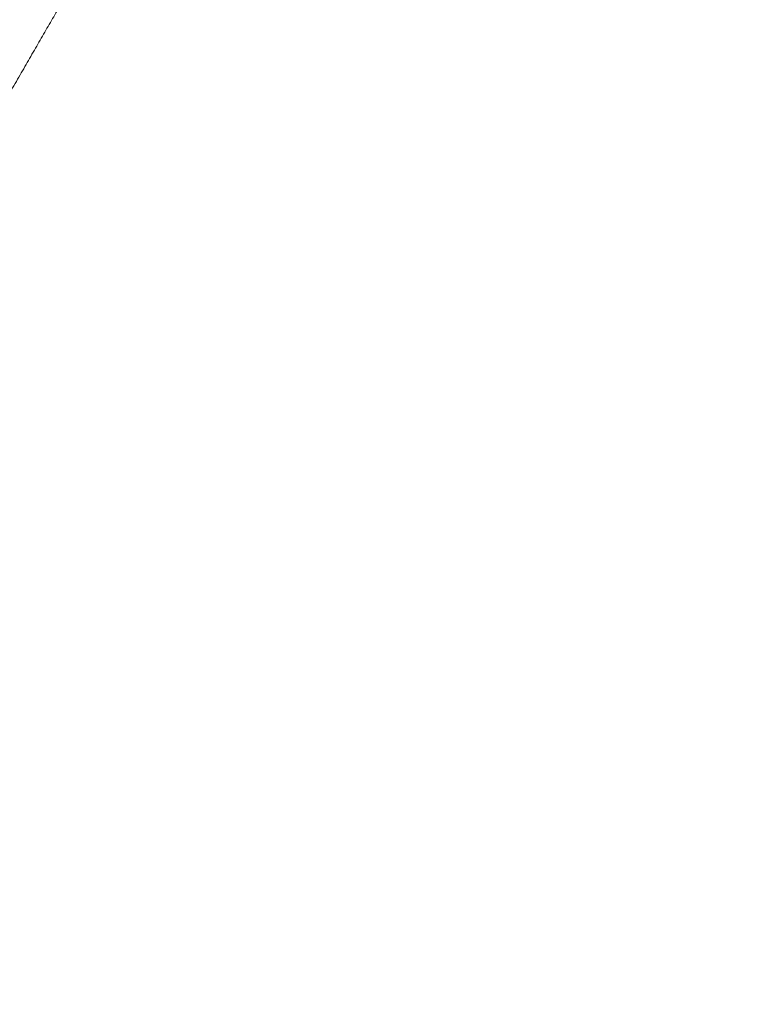
# Model space of a CAD drawing. Extents: x 0 to 25200, y -53460 to 17820.
# Drawn here: x 18682 to 18942, y -9342 to -8993 of the extents above; entities that cross this region are included whole.
import ezdxf

# ---------------------------------------------------------------- set-up
doc = ezdxf.new("R2010")
doc.units = 0
doc.header["$MEASUREMENT"] = 0
doc.header["$PDMODE"] = 1
doc.layers.get('0').update_dxf_attribs({"linetype": 'CONTINUOUS'})
doc.layers.get('DefPoints').update_dxf_attribs({"linetype": 'CONTINUOUS'})
for name, color, linetype, lineweight in [('FRAM3', 1, 'CONTINUOUS', 50), ('外形線', 7, 'CONTINUOUS', 18), ('寸法線', 3, 'CONTINUOUS', 18)]:
    doc.layers.add(name, color=color, linetype=linetype, lineweight=lineweight)
doc.styles.get("Standard").update_dxf_attribs({"font": 'TXT.SHX', "bigfont": 'bigfont.shx'})
doc.dimstyles.new('120-60', dxfattribs={"dimscale": 60, "dimtxt": 3, "dimasz": 3, "dimexe": 0, "dimexo": 1, "dimgap": 1, "dimtad": 3, "dimdec": 1, "dimlfac": 2, "dimdsep": 46, "dimtxsty": 'STANDARD', "dimblk": 'DOTSMALL', "dimcen": 0, "dimclrd": 256, "dimclre": 256, "dimclrt": 7, "dimadec": 3, "dimazin": 2, "dimtfac": 1, "dimtdec": 1, "dimtix": 1, "dimtmove": 2, "dimatfit": 2, "dimldrblk": 'OPEN', "dimfxl": 1, "dimtolj": 1, "dimlwd": -1, "dimlwe": -1, "dimarcsym": 0})

# ---------------------------------------------------------------- blocks, each defined once
blk = doc.blocks.new('_DotSmall')
at = {"layer": 'FRAM3', "color": 0, "const_width": 0.5}
blk.add_lwpolyline([(-0.0625, 0, 1), (0.0625, 0, 1)], format="xyb", close=True, dxfattribs=at)
blk = doc.blocks.new('*D128')
at = {"layer": 'DefPoints', "color": 0}
for p in [(22387.05, -3810), (17240, -9342.46), (22387.05, -9342.46)]:
    blk.add_point(p, dxfattribs=at)
at = {"layer": '寸法線'}
for p, q in [((17240, -9282.46), (17240, -3810)), ((17240, -3810), (22387.05, -3810)), ((22387.05, -9282.46), (22387.05, -3810))]:
    blk.add_line(p, q, dxfattribs=at)
at = {"layer": '寸法線', "xscale": 180, "yscale": 180, "zscale": 180, "rotation": 180}
blk.add_blockref('_DotSmall', (17240, -3810), dxfattribs=at)
at = {"layer": '寸法線', "xscale": 180, "yscale": 180, "zscale": 180}
blk.add_blockref('_DotSmall', (22387.05, -3810), dxfattribs=at)
at = {"layer": '寸法線', "color": 7, "insert": (19813.52, -3660), "char_height": 180, "attachment_point": 5}
blk.add_mtext('\\A1;10300', dxfattribs=at)
blk = doc.blocks.new('_OPEN')
at = {"color": 0, "linetype": 'ByBlock'}
for p, q in [((-1, 0.1667), (0, 0)), ((0, 0), (-1, -0.1667)), ((0, 0), (-1, 0))]:
    blk.add_line(p, q, dxfattribs=at)

msp = doc.modelspace()

# ---------------------------------------------------------------- linework, layer by layer
at = {"layer": '外形線'}
msp.add_rational_spline([(18586.40958526, -9178.85675983), (18630.25636845, -9102.9119036), (18670.54854413, -9033.12380817), (18701.28584211, -8979.88524637)], [1, 0.950360336012, 0.950360336012, 1], degree=3, dxfattribs=at)

# ---------------------------------------------------------------- dimensions: what is measured, and where the dimension line sits
at = {"layer": '寸法線'}
dim = msp.add_linear_dim(base=(22387.04894105, -3810), p1=(17240, -9342.46084247), p2=(22387.04894105, -9342.46084247), text='10300', dimstyle='120-60', override={"dimdec": 6}, dxfattribs=at)
dim.commit()
dim.dimension.update_dxf_attribs({"geometry": '*D128', "text_midpoint": (19813.52447053, -3660)})

doc.saveas('drawing.dxf')
